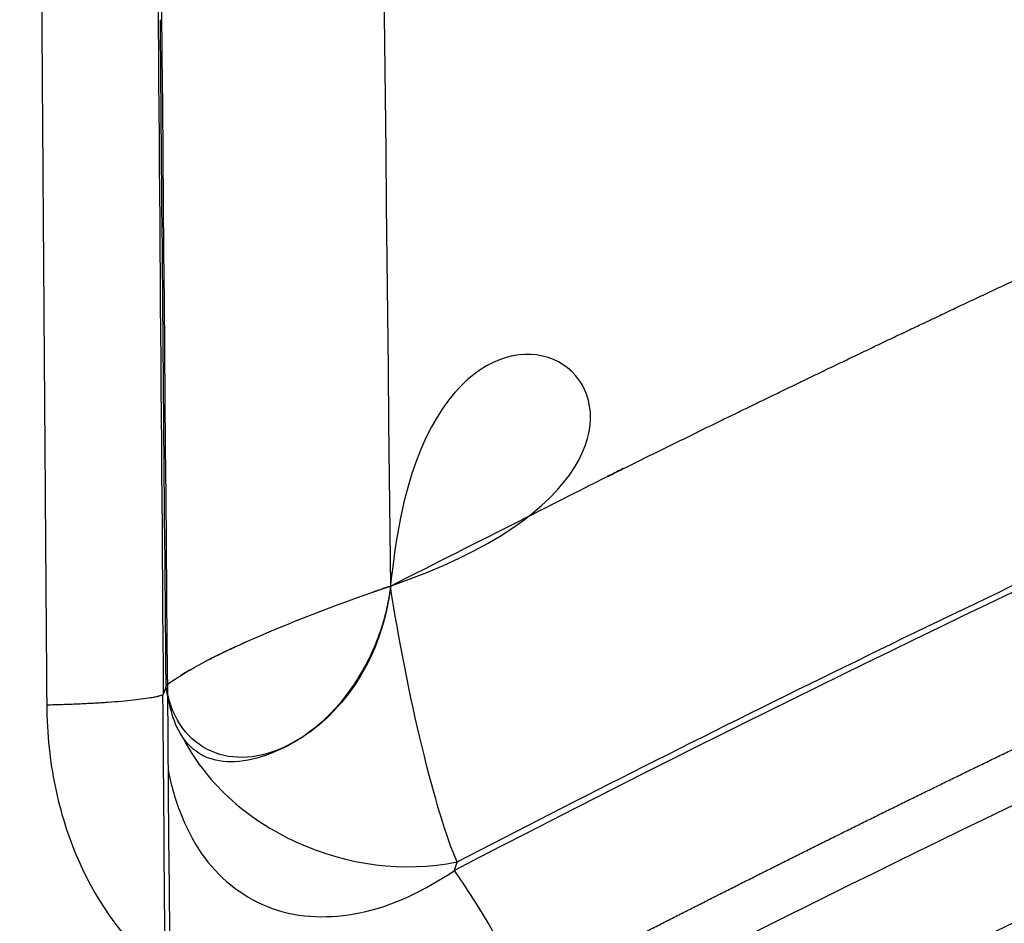
# Model space of a CAD drawing. Units: millimetres. Extents: x 248246 to 265270, y -4598 to 6741.
# Drawn here: x 257962 to 257971, y 1156 to 1164 of the extents above; entities that cross this region are included whole.
import ezdxf

# ---------------------------------------------------------------- set-up
doc = ezdxf.new("R2010")
doc.units = ezdxf.units.MM
doc.layers.add('DEFAULT', color=7, linetype='Continuous')
doc.layers.add('Make2D$可见线$普通线', color=7, linetype='Continuous', true_color=0x000000)
doc.layers.add('Make2D$可见线$正切线', color=7, linetype='Continuous', true_color=0x000000)

# ---------------------------------------------------------------- blocks, each defined once
blk = doc.blocks.new('A$C52B16099')
at = {"layer": 'Make2D$可见线$普通线', "color": 0}
for points in [[(878.0821946168326, 727.5046675693302), (859.3515443272227, 727.4918308478591), (840.2933790717398, 727.3158906221943), (821.2066244799971, 727.1536856549137)], [(842.8614413279029, 727.3573191989781), (837.4321801681544, 727.3196257279997), (831.9912820032368, 727.2782630034708), (826.5451415959578, 727.2367048956585)], [(821.0724781632052, 727.194528870481), (822.897032280689, 727.2096097624235), (824.7213318895992, 727.2247770597678), (826.5451152220667, 727.2398894421422)], [(826.6355980109838, 727.2110744381425), (828.6655822648354, 727.2285087845594), (830.6948016135029, 727.245997967846), (832.7229996744318, 727.2632830263174)]]:
    blk.add_open_spline(points, degree=3, dxfattribs=at)
for points, knots in [([(827.5390162158765, 725.1563054169746), (827.3931182539418, 725.5840652912375), (827.1750068628498, 726.1642176063833), (826.8654493531831, 726.8371698519259), (826.7127736780421, 727.0910096276348), (826.6384298090888, 727.201726420557), (826.6197968321394, 727.2152362169945), (826.5216486440513, 727.1931962073941), (826.3572345507309, 727.1615192009995), (826.1262824016776, 727.0632504059467), (825.9505524080487, 726.8589199094131), (825.9110404274579, 726.560866562424), (825.9997507885892, 726.2269070511029), (826.3782059717087, 725.537008290943), (827.0241144036008, 725.2095739549186), (827.539016331637, 725.1563055243096), (827.5390163316661, 725.1563055243096), (831.4934819690279, 724.7472020291825), (828.8303236173851, 721.3703067347451), (827.5390162158765, 725.1563054169746)], [0, 0, 0, 0, 1.35581623819627, 1.858007599092688, 2.22111752190032, 2.241081364164333, 2.262311675639349, 2.29824874639701, 2.529795474270684, 2.773879236712888, 3.035576139553663, 3.309015036289402, 3.64325795552325, 4.069498095881205, 5.631990655698539, 5.631990655698539, 5.631990655698539, 5.631990665698539, 5.631990813544765, 5.631990813544765, 5.631990813544765, 5.631990813544765]), ([(827.5390162158765, 725.1563054169746), (827.3762927781245, 725.1734133382633), (827.0593726775296, 725.2531144821041), (826.5081251348201, 725.5372078142173), (826.0840902726522, 725.9697018283841), (825.9418137480279, 726.4977508541997), (826.0181949271391, 726.8506806691075), (826.264802926893, 727.1155717158035), (826.4988965579869, 727.191832575023), (826.6225645283739, 727.2109625229132)], [0, 0, 0, 0, 0.4917055016351537, 0.9681919875254692, 1.860834024144742, 2.240147498502189, 2.568746040929955, 2.910397845035928, 3.287434142885299, 3.287434142885299, 3.287434142885299, 3.287434142885299]), ([(826.165886267805, 727.064843326305), (826.0618314724306, 727.013667068335), (825.8635403444096, 726.88849500371), (825.5011264973036, 726.5564223089968), (825.0218706086052, 725.8174853823948), (824.9133725733591, 725.0366979976752), (825.0135643056019, 724.5461686703857)], [0, 0, 0, 0, 0.3470274205633142, 0.7027046436873209, 1.465012601205779, 2.962554632618234, 2.962554632618234, 2.962554632618234, 2.962554632618234]), ([(825.0135643056019, 724.5461686703857), (825.2323831511494, 724.6422935167138), (825.6087645233674, 724.754533115607), (826.5264996516089, 724.977915782416), (827.0580847866986, 725.0830832637075), (827.5390162412405, 725.1563054346116)], [0, 0, 0, 0, 0.499042716609957, 0.499042716609957, 1, 1, 1, 1])]:
    blk.add_open_spline(points, degree=3, knots=knots, dxfattribs=at)
at = {"layer": 'Make2D$可见线$正切线', "color": 0}
for centre, radius, start, end in [((586.5120496377385, 5.184263525115966), 760.90447056394, 71.60616697449609, 71.61155959778081), ((937.0214884350753, -9184.943895223252), 9910.704939548785, 90.44884482088594, 90.6329530758484), ((820.0185343980011, 731.7070219777306), 8.66761628539592, 295.9425596255255, 304.5636447879101), ((1180.822180901716, 1921.515485407879), 1248.733485118032, 253.4412816348994, 253.4450012658652)]:
    blk.add_arc(centre, radius, start, end, dxfattribs=at)
for points, weights, knots in [([(872.2024762715046, 733.075589465232), (850.9801170491883, 733.0761760216337), (829.533729918579, 733.071033820926), (808.1499764070359, 733.0659425819103), (795.416979896796, 733.0629109941146), (782.7061909477088, 733.059897475563), (769.9968071726362, 733.0557187483573), (760.2159788469035, 733.0525029029741), (750.435982730156, 733.048596967179), (740.6583820141714, 733.0424145933866), (721.2808248672554, 733.0214103896069), (701.9032566947367, 733.0176836517071), (682.5256929021161, 733.0312343819896), (672.1929624920922, 733.0431387214267), (661.8681904004952, 733.0674445095428), (651.5594322583092, 732.9501125713869), (633.3243087390742, 732.7408120499472), (615.099402098549, 732.0955877427623), (596.895131918649, 731.0148085388282), (587.6438125595887, 730.4541102269154), (578.3977310277223, 729.8128078160444), (569.1575895896858, 729.0909500151683), (564.2583698381604, 728.7145426677998), (559.3602784215268, 728.3237266725896), (554.4633577161912, 727.9185054106492), (550.4238004208178, 727.5834438582024), (546.3850714788387, 727.2385410924398), (542.3471948650586, 726.8837991609544), (539.4023435464201, 726.625483493875), (536.4579650649989, 726.3618329123615), (533.5140690850567, 726.092848281427), (533.1493664406312, 726.0594999009045), (532.7872373690493, 726.0262942845452), (532.427632176481, 725.993229587817)], [1, 0.9999999999645892, 0.9999999999291792, 0.9999999998937688, 0.9999999998937688, 0.9999999998937688, 0.9999999998937688, 0.9999999998937688, 0.9999999998937688, 0.9999999998937688, 0.9999997348970832, 0.9999997348970828, 0.9999999998937688, 0.9999999998937688, 0.9999999998937688, 0.9999999998937688, 0.9998094258522382, 0.9998094258522372, 0.9999999998937688, 0.9999746822476024, 0.9999746822476026, 0.9999999998937688, 0.99999711605857, 0.9999971160585704, 0.9999999998937688, 0.9999980211165568, 0.9999980211165562, 0.9999999998937688, 0.999998905745225, 0.9999989057452252, 0.9999999998937688, 0.9999999999291794, 0.99999999996459, 1], [-32.5312254303974, -32.5312254303974, -32.5312254303974, -32.5312254303974, -26.13991517459421, -26.13991517459421, -26.13991517459421, -22.33419738334612, -22.33419738334612, -22.33419738334612, -19.40541082442809, -19.40541082442809, -19.40541082442809, 38.72728706519965, 38.72728706519965, 38.72728706519965, 41.82832977972564, 41.82832977972564, 41.82832977972564, 96.53209025473059, 96.53209025473059, 96.53209025473059, 124.3366233180279, 124.3366233180279, 124.3366233180279, 139.0775765893448, 139.0775765893448, 139.0775765893448, 151.2378525675002, 151.2378525675002, 151.2378525675002, 160.1063248369115, 160.1063248369115, 160.1063248369115, 160.2532595733711, 160.2532595733711, 160.2532595733711, 160.2532595733711]), ([(872.6072309961928, 728.5425683973517), (868.7879158936389, 728.5379509085869), (864.96861023878, 728.5282819497334), (861.1493207128406, 728.5135615373292), (859.2340923661577, 728.5063439873265), (857.3160571561348, 728.498124827318), (855.3955745761377, 728.488957237314), (853.4750919961407, 728.4797896473028), (851.5520476961428, 728.4696987173011), (849.6272418501067, 728.4588663613031), (841.902124079706, 728.4135486101295), (834.177044879525, 728.3620742048624), (826.4520091560589, 728.304443177236)], [1, 0.99999941689837, 0.9999994168983696, 1, 1, 1, 1, 1, 1, 1, 0.9999997882808196, 0.9999997882808196, 1], [0, 0, 0, 0, 11.45795034078907, 11.45795034078907, 11.45795034078907, 11.46379392429808, 11.46379392429808, 11.46379392429808, 11.46963750780708, 11.46963750780708, 11.46963750780708, 34.64538713240389, 34.64538713240389, 34.64538713240389, 34.64538713240389]), ([(829.0970514159162, 694.8978536269497), (828.5858108176217, 696.2580159905774), (828.0567549183834, 697.6113483442168), (827.5099749343826, 698.9576173566311), (826.9598518706393, 700.3121135670212), (826.3920786226881, 701.6593065405687), (825.8067521177618, 702.9989662931548), (824.6360044100561, 705.6780608645058), (823.3967128644813, 708.3261459047135), (822.0896980284633, 710.9414680902482), (821.7628863444588, 711.5955646462171), (821.4318241143678, 712.2476966862669), (821.0966850193959, 712.8975543062566), (820.7615459245608, 713.5474119263599), (820.4223306844979, 714.1951049161362), (820.0792280311616, 714.8407405261169), (819.392669066674, 716.1320598843486), (818.6913850894234, 717.4154420098566), (817.9754678478675, 718.6907189993435), (816.5409731968139, 721.2424828365802), (815.0574193706161, 723.766040172839), (813.5253607857776, 726.2604479338479)], [1, 0.999942529049947, 0.9999425290499472, 1, 0.9999430953302562, 0.9999430953302564, 1, 0.9997792966116426, 0.9997792966116426, 1, 0.9999999999995977, 0.9999999999993942, 0.9999999999994936, 0.9999999999995925, 0.9999999999999512, 1.000000000000503, 0.999956390399424, 0.999956390399424, 1.000000000000503, 0.999875430540074, 0.9998754305400736, 1.000000000000503], [0, 0, 0, 0, 4.359080789412246, 4.359080789412246, 4.359080789412246, 8.744803502618621, 8.744803502618621, 8.744803502618621, 17.51502591348324, 17.51502591348324, 17.51502591348324, 17.57757187172027, 17.57757187172027, 17.57757187172027, 17.6401178299573, 17.6401178299573, 17.6401178299573, 22.02748384933545, 22.02748384933545, 22.02748384933545, 30.80893332295931, 30.80893332295931, 30.80893332295931, 30.80893332295931]), ([(827.5390162412405, 725.1563054346116), (827.8715395093641, 724.5076981495149), (828.1997572609994, 723.8567954759069), (828.5239090296577, 723.2037095900778), (829.0040208564556, 722.2360725962935), (829.4754358222453, 721.2641689760057), (829.9381160144599, 720.2880768918671), (830.862901309989, 718.335064929579), (831.757275787335, 716.367940667471), (832.6210241645181, 714.3871776053602), (833.0535980428772, 713.3963586674267), (833.4795575182375, 712.4026782092164), (833.898883662845, 711.406180385482), (834.3184565016309, 710.409048176492), (834.7321061522985, 709.4094442670053), (835.1398180546726, 708.407403842129), (835.3437759212429, 707.9063141353872), (835.5463625109733, 707.4046076153318), (835.7476740640473, 706.9023178620228), (835.8483298405786, 706.6511729855483), (835.9486810806084, 706.3998877453523), (836.0486818004333, 706.1484441103494), (836.1486825203137, 705.8970004750868), (836.2483370002446, 705.6454000653648), (836.3476860334231, 705.3936581219714), (836.5463840997982, 704.8901742355679), (836.7438601795511, 704.386124095312), (836.9404441995612, 703.8816309219874), (837.0387362092019, 703.6293843352482), (837.1368052591665, 703.3770270153473), (837.2346929388768, 703.1245745018264), (837.2836367788768, 702.998348245224), (837.3325352688262, 702.872098185429), (837.3813936368206, 702.7458262891014), (837.39360822874, 702.7142583153181), (837.4058203087748, 702.6826889751683), (837.4180299686573, 702.6511182953268), (837.4241347987045, 702.6353329552658), (837.4302387488156, 702.6195471851424), (837.436336048846, 702.6037587551946), (837.442433348629, 702.5879703251244), (837.4485255587738, 702.572179845145), (837.4546129246132, 702.5563874031118), (837.4789623886572, 702.4932176350653), (837.5032343187013, 702.4300165153509), (837.5274448608434, 702.3667902143752), (837.7211291982894, 701.8609798055163), (837.9107748780807, 701.3535156854814), (838.1054880245224, 700.8478884848009), (838.1298271679043, 700.784685084885), (838.1542469178617, 700.7215109448152), (838.178766144596, 700.6583732846593), (838.1910257577692, 700.6268044548465), (838.2033121279069, 700.5952454848957), (838.2156163228537, 700.5636929196785), (838.2279205178179, 700.5321403545909), (838.2402418776705, 700.500593964714), (838.2525698057252, 700.4690496705966), (838.3018815177688, 700.342872494628), (838.3512905278621, 700.2167259245325), (838.400188774398, 700.090376577893), (838.4986749680938, 699.8378773293734), (838.5930537452841, 699.5838142519933), (838.683300286888, 699.3282541560147), (838.728104196553, 699.2003060465563), (838.7714359562392, 699.0716475367458), (838.8127129060208, 698.9425718022226), (838.8539898559538, 698.8134960677271), (838.8931815655596, 698.6840509685608), (838.9299625653548, 698.5541798420672), (839.0035687065078, 698.2951777505987), (839.0672277022472, 698.0335530581033), (839.1208466337484, 697.7696876424175), (839.1743400913874, 697.5062795111226), (839.2164275569994, 697.2408100422253), (839.2470307659219, 696.9737728963933), (839.2622522523561, 696.8400953770347), (839.274466802166, 696.7058873680362), (839.2835239022038, 696.5711223638696), (839.2925810020461, 696.4363573596797), (839.2985124318488, 696.3010408903501), (839.3010502719153, 696.1651259910782), (839.303588111668, 696.0292110920491), (839.3026652416761, 695.8935558825506), (839.2979728868122, 695.7585497436376), (839.2932805316304, 695.6235436044722), (839.2848218917934, 695.4890745457487), (839.2722935350735, 695.3551864167239), (839.2476759912424, 695.0872609123107), (839.2054217449659, 694.8215455046447), (839.1457152091039, 694.5591998763316), (839.1155266200644, 694.4272680995964), (839.0805286775903, 694.2965298548829), (839.0407682966179, 694.1671603964655), (839.0207738334539, 694.1021784671175), (838.999445723684, 694.0372570576087), (838.9769666240159, 693.9730558132796), (838.954487524084, 693.9088545689788), (838.9308343443736, 693.8452812493488), (838.9060018795522, 693.7823386699383), (838.8811694148208, 693.7193960906116), (838.8551576949758, 693.6570842514593), (838.8279597818728, 693.5954068918231), (838.8143608254431, 693.564568212109), (838.8004652953969, 693.5338881624994), (838.7862721402162, 693.5033673184844), (838.7844979957081, 693.4995522127501), (838.7827192056975, 693.4957396027771), (838.7809357523765, 693.4919294694846), (838.7800440258143, 693.4900244029704), (838.779151145638, 693.4881199628121), (838.7782570957788, 693.4862161427736), (838.7773630456663, 693.4843123231053), (838.7764677655846, 693.4824091528681), (838.7755718037697, 693.480506354841), (838.771987955748, 693.4728951631382), (838.7683913057576, 693.4652908030403), (838.7647818756791, 693.4576932664327), (838.7575630158499, 693.4424981931516), (838.7502930359151, 693.427330403334), (838.7429720125583, 693.4121898678532), (838.6844038261856, 693.2910655843662), (838.6225724266865, 693.1716833349747), (838.5575007437765, 693.0540308556483), (838.4269338482736, 692.8179391020713), (838.2836286641723, 692.5893550813257), (838.1280156363086, 692.3689653901856), (838.0498767604331, 692.258288941066), (837.9682393408016, 692.1491738218683), (837.8841014563309, 692.0429829622967), (837.7999635718697, 691.9367921031626), (837.7131695723838, 691.8332789939063), (837.6237400231171, 691.7324232376704), (837.4451072832126, 691.5308630579821), (837.2554683202727, 691.3396217824411), (837.0554182168235, 691.1592995215215), (836.9553721073935, 691.0691500188987), (836.8526379281066, 690.9817117793464), (836.7471413688727, 690.8970603646812), (836.6416448096084, 690.8124089502307), (836.5332845303965, 690.7304721108303), (836.4222635111764, 690.6515831081815), (836.2018951109881, 690.494872064161), (835.9725829692675, 690.3515663604921), (835.7351415058438, 690.2221749594428), (835.4991984900021, 690.0935755076534), (835.2558470968884, 689.9796148776477), (835.005994512514, 689.8807179010691), (834.9903600114653, 689.8745336170564), (834.9746973816182, 689.8684082172149), (834.9590065466414, 689.8623418922666), (834.9433157116487, 689.8562755673702), (834.9275958718863, 689.8502699875098), (834.9118496753777, 689.844319584292), (834.8803572823235, 689.8324187775593), (834.8487627425034, 689.8207317977431), (834.8170658559866, 689.8092590709384), (834.753672083094, 689.7863136177002), (834.6898690034795, 689.7642250080753), (834.6256540840354, 689.742998658141), (834.4972242446129, 689.7005459586399), (834.3670885456704, 689.661523318744), (834.2353925931689, 689.626056222507), (833.9735935673416, 689.5555369198228), (833.7082613270809, 689.4997650247496), (833.4402259218914, 689.4589150101638), (833.1734702296562, 689.4182066210706), (832.9048536738023, 689.392498292023), (832.6352190573975, 689.3818706840952), (832.500229578407, 689.3765590708149), (832.3648259796851, 689.3750436107607), (832.2289974604573, 689.3774254177188), (832.1610832010956, 689.3786163208897), (832.093062631387, 689.3807823010225), (832.0249338769622, 689.3839408359213), (831.9568051224232, 689.3870993710225), (831.8885849629369, 689.3912539307603), (831.8207073014019, 689.3963782866849), (831.5508964377987, 689.4166638018141), (831.2827336129399, 689.4526930061838), (831.0171366894742, 689.5043425799122), (830.7527437076678, 689.5557256690372), (830.4918981609553, 689.6228335769047), (830.2355344053176, 689.7054259218057), (830.1071280463316, 689.7468254078995), (829.9796652171244, 689.7922232478886), (829.853177758157, 689.8417538941517), (829.7899340287877, 689.8665192171029), (829.7269343192543, 689.8923184769701), (829.6641836997005, 689.919173170103), (829.6328083900457, 689.932600516684), (829.601466630234, 689.946304856659), (829.5702853807197, 689.960232061454), (829.5391041308285, 689.9741592662417), (829.5080763510741, 689.988315686136), (829.4772023001751, 690.0027017384673), (829.2318248900701, 690.1171184442669), (828.9940792340253, 690.2466493636434), (828.7648951619813, 690.3907878982172), (828.5365686701443, 690.5343746633589), (828.3172643318721, 690.6913961685459), (828.1077716152554, 690.861287156205), (828.0027290830694, 690.9463907489408), (827.8999077134663, 691.034811038267), (827.7993038477434, 691.1265423109348), (827.7490019147735, 691.1724079474443), (827.69918891505, 691.2191678869399), (827.6502017603502, 691.266492721661), (827.601214605837, 691.3138175562622), (827.5530061261707, 691.361746505992), (827.5055590125667, 691.4102661215002), (827.3165589523755, 691.6036722832869), (827.1384841609338, 691.8071823191544), (826.9718739004857, 692.0201799415336), (826.8053321139255, 692.233010988537), (826.6502832964397, 692.4543548057468), (826.5071617172725, 692.6835914405383), (826.435347284496, 692.7985321867236), (826.3662124449279, 692.9158923359064), (826.3002376554382, 693.0348559651234), (826.2342628659753, 693.1538195945054), (826.1715578264011, 693.2741545035387), (826.1120591818653, 693.3958339378369), (826.0525605372909, 693.5175133721109), (825.9962683777376, 693.6405373715716), (825.9431615425833, 693.7648969085617), (825.9365231882148, 693.7804418504711), (825.929934658252, 693.796007690602), (825.9233959648482, 693.8115944102115)], [1, 0.9999999979052088, 0.999999995810002, 0.9999999937147209, 0.9999731861538061, 0.999973186153806, 0.9999999937147209, 0.9999197582283336, 0.9999197582283336, 0.9999999937147209, 0.9999851817301152, 0.9999851817301156, 0.9999999937147209, 0.9999882608353888, 0.9999882608353896, 0.9999999937147209, 0.9999999937182016, 0.9999999937218516, 0.999999993725625, 0.9999999937275116, 0.9999999937295068, 0.9999999937315068, 0.9999999937335071, 0.9999999937353106, 0.9999999937369972, 0.9999999937403704, 0.9999999937432771, 0.999999993746326, 0.9999999937478506, 0.9999999937494102, 0.9999999937510802, 0.9999999937519152, 0.9999999937527778, 0.9999999937536772, 0.999999993753902, 0.9999999937541296, 0.9999999937543592, 0.999999993754474, 0.9999999937547936, 0.9999999937550756, 0.9999999937553578, 0.9999999937556228, 0.9999999937558709, 0.9999999937568642, 0.9999999937575936, 0.999999993758108, 0.9999999937622256, 0.999999993751942, 0.9999999937541232, 0.9999999937543956, 0.9999999937548832, 0.9999999937556632, 0.9999999937560532, 0.9999999937565386, 0.9999999937571872, 0.9999999937578358, 0.9999999937586178, 0.9999999937594958, 0.9999999937630072, 0.999999993768008, 0.9999999937724264, 0.999912337707554, 0.9999123377075536, 0.9999999937724264, 0.9999999937696444, 0.9999999937642224, 0.9999999937563392, 0.9999999937484556, 0.999999993738136, 0.9999999937262772, 0.9995134474761098, 0.99951344747611, 0.9999999937262772, 0.9993801352375395, 0.9993801352375395, 0.9999999937262772, 0.99999999372078, 0.9999999937170972, 0.9999999937147755, 0.9999999937124538, 0.9999999937112144, 0.9999999937112956, 0.9999999937113772, 0.9999999937127788, 0.9999999937152064, 0.999999993717634, 0.9999999937210868, 0.9999999937252962, 0.9985452008161256, 0.9985452008161236, 0.9999999937252962, 0.999553160467834, 0.9995531604678332, 0.9999999937252962, 0.9999999937287168, 0.9999999937321912, 0.9999999937356732, 0.9999999937391552, 0.9999999937426496, 0.9999999937461488, 0.999999993749648, 0.9999999937531526, 0.999999993756662, 0.9999999937584167, 0.9999999937601728, 0.9999999937619304, 0.9999999937621502, 0.99999999376237, 0.9999999937625896, 0.9999999937626995, 0.9999999937628096, 0.9999999937629196, 0.9999999937630296, 0.999999993763118, 0.999999993763198, 0.9999999937635179, 0.9999999937638384, 0.9999999937641596, 0.9999999937648024, 0.9999999937654476, 0.9999999937660956, 0.9999999937712808, 0.9999999937766464, 0.9999999937821822, 0.9989987620696004, 0.9989987620696004, 0.9999999937821822, 0.999999993788228, 0.9999999937943592, 0.9999999938004168, 0.9999999938064746, 0.9999999938124716, 0.999999993818308, 0.998954001852102, 0.998954001852102, 0.999999993818308, 0.9999999938230332, 0.9999999938273559, 0.9999999938311344, 0.9999999938349129, 0.9999999938381487, 0.9999999938406772, 0.9988161335116824, 0.9988161335116824, 0.9999999938406772, 0.9987573653124312, 0.9987573653124308, 0.9999999938406772, 0.9999999938400213, 0.999999993839346, 0.9999999938386516, 0.9999999938379572, 0.9999999938372702, 0.9999999938364575, 0.9999999938348326, 0.9999999938332246, 0.9999999938316342, 0.9999999938284532, 0.9999999938253428, 0.9999999938223056, 0.9999999938162308, 0.9999999938104464, 0.9999999938049858, 0.998957213680114, 0.9989572136801136, 0.9999999938049858, 0.9989541370406168, 0.9989541370406158, 0.9999999938049858, 0.9999999938027032, 0.9999999938008499, 0.9999999937994472, 0.9999999937987456, 0.9999999937981566, 0.9999999937976832, 0.9999999937972096, 0.999999993796852, 0.9999999937966126, 0.9988590666774438, 0.9988590666774424, 0.9999999937966126, 0.9988059842377492, 0.9988059842377484, 0.9999999937966126, 0.9999999937997972, 0.9999999938034246, 0.9999999938074872, 0.9999999938095188, 0.9999999938116592, 0.9999999938139076, 0.9999999938150316, 0.9999999938161838, 0.9999999938173594, 0.9999999938185351, 0.9999999938196888, 0.9999999938208134, 0.998696318463191, 0.9986963184631908, 0.9999999938208134, 0.9988000352016788, 0.9988000352016768, 0.9999999938208134, 0.9999999938226012, 0.9999999938240988, 0.9999999938253004, 0.9999999938259009, 0.9999999938264273, 0.9999999938268754, 0.9999999938273232, 0.9999999938276928, 0.9999999938279824, 0.9989905633282959, 0.9989905633282948, 0.9999999938279824, 0.9990663749019876, 0.9990663749019876, 0.9999999938279824, 0.9999999938253904, 0.9999999938222766, 0.999999993818582, 0.9999999938148876, 0.9999999938106212, 0.9999999938057116, 0.9999999938008016, 0.999999993795248, 0.9999999937889724, 0.999999993788188, 0.999999993787392, 0.9999999937865852], [3.23159737002236, 3.23159737002236, 3.23159737002236, 3.23159737002236, 3.274931675736837, 3.274931675736837, 3.274931675736837, 6.515483625056198, 6.515483625056198, 6.515483625056198, 12.99791990653597, 12.99791990653597, 12.99791990653597, 16.24128623434137, 16.24128623434137, 16.24128623434137, 19.48669876596928, 19.48669876596928, 19.48669876596928, 19.51879057459972, 19.51879057459972, 19.51879057459972, 19.53483647891494, 19.53483647891494, 19.53483647891494, 19.55088238323016, 19.55088238323016, 19.55088238323016, 19.5829741918606, 19.5829741918606, 19.5829741918606, 19.59902009617582, 19.59902009617582, 19.59902009617582, 19.60704304833343, 19.60704304833343, 19.60704304833343, 19.60904878637283, 19.60904878637283, 19.60904878637283, 19.61005165539253, 19.61005165539253, 19.61005165539253, 19.61105452441223, 19.61105452441223, 19.61105452441223, 19.61506600049104, 19.61506600049104, 19.61506600049104, 19.64715780912148, 19.64715780912148, 19.64715780912148, 19.65116928520028, 19.65116928520028, 19.65116928520028, 19.65317502323969, 19.65317502323969, 19.65317502323969, 19.65518076127909, 19.65518076127909, 19.65518076127909, 19.6632037134367, 19.6632037134367, 19.6632037134367, 20.47624778233323, 20.47624778233323, 20.47624778233323, 20.48427073449084, 20.48427073449084, 20.48427073449084, 20.49229368664844, 20.49229368664844, 20.49229368664844, 21.29987156691469, 21.29987156691469, 21.29987156691469, 22.10597668901143, 22.10597668901143, 22.10597668901143, 22.11399964116904, 22.11399964116904, 22.11399964116904, 22.12202259332665, 22.12202259332665, 22.12202259332665, 22.13004554548426, 22.13004554548426, 22.13004554548426, 22.13806849764187, 22.13806849764187, 22.13806849764187, 22.94464327566815, 22.94464327566815, 22.94464327566815, 23.35057730177223, 23.35057730177223, 23.35057730177223, 23.35458877785104, 23.35458877785104, 23.35458877785104, 23.35860025392984, 23.35860025392984, 23.35860025392984, 23.36261173000865, 23.36261173000865, 23.36261173000865, 23.36461746804805, 23.36461746804805, 23.36461746804805, 23.36486818530298, 23.36486818530298, 23.36486818530298, 23.36499354393044, 23.36499354393044, 23.36499354393044, 23.3651189025579, 23.3651189025579, 23.3651189025579, 23.36562033706775, 23.36562033706775, 23.36562033706775, 23.36662320608745, 23.36662320608745, 23.36662320608745, 23.37464615824506, 23.37464615824506, 23.37464615824506, 24.18361295881184, 24.18361295881184, 24.18361295881184, 24.19163591096945, 24.19163591096945, 24.19163591096945, 24.19965886312706, 24.19965886312706, 24.19965886312706, 25.00721226590171, 25.00721226590171, 25.00721226590171, 25.01523521805932, 25.01523521805932, 25.01523521805932, 25.02325817021693, 25.02325817021693, 25.02325817021693, 25.83400229038423, 25.83400229038423, 25.83400229038423, 26.63964156712907, 26.63964156712907, 26.63964156712907, 26.64064443614877, 26.64064443614877, 26.64064443614877, 26.64164730516847, 26.64164730516847, 26.64164730516847, 26.64365304320788, 26.64365304320788, 26.64365304320788, 26.64766451928668, 26.64766451928668, 26.64766451928668, 26.65568747144429, 26.65568747144429, 26.65568747144429, 27.46865444579396, 27.46865444579396, 27.46865444579396, 28.27776287448601, 28.27776287448601, 28.27776287448601, 28.28578582664362, 28.28578582664362, 28.28578582664362, 28.28979730272243, 28.28979730272243, 28.28979730272243, 28.29380877880123, 28.29380877880123, 28.29380877880123, 29.10506260480443, 29.10506260480443, 29.10506260480443, 29.91259906404652, 29.91259906404652, 29.91259906404652, 29.92062201620413, 29.92062201620413, 29.92062201620413, 29.92463349228292, 29.92463349228292, 29.92463349228292, 29.92663923032232, 29.92663923032232, 29.92663923032232, 29.92864496836173, 29.92864496836173, 29.92864496836173, 30.74034139342267, 30.74034139342267, 30.74034139342267, 31.54902272599875, 31.54902272599875, 31.54902272599875, 31.55704567815636, 31.55704567815636, 31.55704567815636, 31.56105715423517, 31.56105715423517, 31.56105715423517, 31.56506863031396, 31.56506863031396, 31.56506863031396, 32.37591895231521, 32.37591895231521, 32.37591895231521, 33.18628013002189, 33.18628013002189, 33.18628013002189, 33.1943030821795, 33.1943030821795, 33.1943030821795, 33.20232603433711, 33.20232603433711, 33.20232603433711, 33.21034898649472, 33.21034898649472, 33.21034898649472, 33.21135185551443, 33.21135185551443, 33.21135185551443, 33.21135185551443]), ([(810.6360535448803, 724.7459425346824), (812.1457609635545, 722.2816158174646), (813.6071532461815, 719.7883337923472), (815.0196752465308, 717.2670435954569), (815.7252303922082, 716.0057456715804), (816.416098262609, 714.7363434096201), (817.0921857803514, 713.4590078290857), (817.4301638737561, 712.8201550858139), (817.7642953338254, 712.1791395958571), (818.0943869688963, 711.5358502159143), (818.4244786039817, 710.8925608359641), (818.7505091540843, 710.2469201560234), (819.0723977721682, 709.5990886380823), (820.360539911007, 707.0071252939088), (821.5806408935437, 704.382446695934), (822.7318705951948, 701.7268386067808), (823.3080767168285, 700.3974333172059), (823.8666926417986, 699.0605413366734), (824.4076211224346, 697.7163954004427), (824.6781545858576, 697.0441266771741), (824.9442659858469, 696.3700078274123), (825.2059450459492, 695.694027480662), (825.3367845759349, 695.3560373073524), (825.4665159661126, 695.017581737331), (825.5951374661563, 694.6786591573546), (825.6594482161781, 694.5091978673809), (825.7234814761068, 694.3396198274581), (825.7872370028963, 694.1699248074074), (825.8191147662183, 694.0850772974154), (825.8509230962263, 694.0002005474162), (825.8826619442443, 693.9152945314345), (825.8901707380755, 693.895207420188), (825.8976761987301, 693.8751188797555), (825.9051831140837, 693.8550307405858)], [1, 0.9998733750156468, 0.9998733750156464, 1, 0.9999550918458888, 0.9999550918458884, 1, 1.000000000000906, 1.000000000001484, 1.000000000001623, 1.000000000001762, 1.000000000001386, 1.000000000000695, 0.9997732088134078, 0.9997732088134078, 1.000000000000695, 0.9999419711335708, 0.9999419711335692, 1.000000000000695, 0.9999999999995768, 0.9999999999986816, 0.9999999999980936, 0.9999999999977994, 0.9999999999975824, 0.999999999997452, 0.9999999999973868, 0.9999999999973433, 0.999999999997323, 0.999999999997313, 0.9999999999973088, 0.9999999999973102, 0.999999999744287, 0.9999999994912628, 0.9999999992382386], [0, 0, 0, 0, 8.669462813053102, 8.669462813053102, 8.669462813053102, 13.00504587143272, 13.00504587143272, 13.00504587143272, 13.06792087142058, 13.06792087142058, 13.06792087142058, 13.13079587140844, 13.13079587140844, 13.13079587140844, 21.81302813613557, 21.81302813613557, 21.81302813613557, 26.15962345478894, 26.15962345478894, 26.15962345478894, 26.2224984547768, 26.2224984547768, 26.2224984547768, 26.25393595477073, 26.25393595477073, 26.25393595477073, 26.2696547047677, 26.2696547047677, 26.2696547047677, 26.27751407976618, 26.27751407976618, 26.27751407976618, 26.27937345495887, 26.27937345495887, 26.27937345495887, 26.27937345495887]), ([(823.8103553184956, 723.9128147584197), (824.576015208751, 722.4397120683352), (825.3197302310123, 720.9554093471902), (826.041336595521, 719.4602334851879), (826.4022070562787, 718.7129831799211), (826.7580837135101, 717.9633417234691), (827.1089507239267, 717.2113424884956), (827.4598110689162, 716.4593572383128), (827.8060206880741, 715.7052195202596), (828.147566377058, 714.9489580964655), (829.5097031364007, 711.9240341383288), (830.81074153292, 708.8723328761298), (832.0501555005649, 705.7950882450605), (832.2055222394447, 705.4106557583946), (832.3601262694901, 705.0258993983953), (832.5139337644978, 704.6408041683826), (832.6677412595054, 704.2557089383845), (832.8207095795406, 703.870257668379), (832.9729873262149, 703.4845088817165), (833.2775428195637, 702.7130113083767), (833.5793361795986, 701.940323738374), (833.8795592681163, 701.166916252303), (833.8889412396275, 701.142747268379), (833.8983216796078, 701.1185775783742), (833.9077006196349, 701.0944072033817), (833.9170795596474, 701.0702368283746), (833.9264504596249, 701.046063128364), (833.9358075629461, 701.0218837750363), (833.9545217696323, 700.9735250683661), (833.9731891896554, 700.9251471483658), (833.9918176596439, 700.8767531817066), (834.0290745996354, 700.7799652483591), (834.0661757496455, 700.6831130983628), (834.1031837729861, 700.5862219916962), (834.1771998196673, 700.392439778363), (834.2508434596566, 700.1985042783563), (834.3246110546643, 700.0046104533612), (834.398378649701, 699.8107166283662), (834.472273929674, 699.6168570883674), (834.5467868030137, 699.4231833617159), (834.5840432396981, 699.3263464983829), (834.6214536697116, 699.2295559683917), (834.6590764763569, 699.1328298283988), (834.677887879694, 699.0844667584097), (834.6967584996928, 699.0361216784149), (834.7156659446955, 698.9877876634055), (834.7345733896836, 698.9394536484106), (834.753514229702, 698.8911296384176), (834.772452987705, 698.8428046404078), (834.8482080197173, 698.6495046484124), (834.9239606297378, 698.4561985083928), (834.9972295097432, 698.2621178083573), (835.0704983897631, 698.0680371083363), (835.141319119768, 697.8731928782872), (835.2065544064862, 697.6766131848781), (835.2391720498599, 697.5783233381735), (835.2703767398234, 697.4795944881262), (835.2996674698988, 697.3802713630648), (835.3289581999015, 697.280948238018), (835.3563538898925, 697.1810366979771), (835.3815562766285, 697.0804442179142), (835.4326070450516, 696.8784099536351), (835.4734048090527, 696.6740583753199), (835.5038457567462, 696.4679094641542), (835.5189601102356, 696.3641851075154), (835.5312245500113, 696.2594116075197), (835.5402263434553, 696.15397616056), (835.5447272400611, 696.1012584372597), (835.5483972601082, 696.0485761075265), (835.5512159100631, 695.9959300122719), (835.5540345601657, 695.9432839170549), (835.5560166002288, 695.8906734271077), (835.5570751768137, 695.8381022769536), (835.5591923301581, 695.7329599768491), (835.5576187701554, 695.6279749067253), (835.5511329901528, 695.5231997315932), (835.544940309217, 695.4180453673448), (835.5329025618812, 695.3133989041016), (835.5150570934529, 695.2095849894613), (835.5059411699926, 695.1574486960831), (835.4950430101053, 695.105267586121), (835.4822908999645, 695.0541168958807), (835.4695387900174, 695.0029662057132), (835.4549056300057, 694.9526409456521), (835.4381265298593, 694.9032574855314), (835.4213474298608, 694.8538740255244), (835.4024218898849, 694.8054325753051), (835.3810381297844, 694.7580700595354), (835.3783651597951, 694.7521497450871), (835.3756537297486, 694.746246315066), (835.3729031964358, 694.740360048374), (835.3725593797462, 694.7396242650502), (835.37221484978, 694.7388887950437), (835.3718699197525, 694.7381535000386), (835.3715249897832, 694.7374182050335), (835.3711797197648, 694.7366830550382), (835.3708342597856, 694.7359479916995), (835.3701433397546, 694.7344778650368), (835.3694514497656, 694.7330081650362), (835.3687585964253, 694.7315388850329), (835.3673728897738, 694.7286003250265), (835.3659833097372, 694.725663465033), (835.3645898637515, 694.7227282970343), (835.3590160797357, 694.7109876250033), (835.353380419725, 694.6992740549977), (835.3476829497413, 694.6875875583137), (835.3362880096865, 694.6642145649603), (835.324645849676, 694.6409498449284), (835.3127566436779, 694.6177933309009), (835.265199819627, 694.5251672748054), (835.2137008495811, 694.4342677647), (835.1581853295247, 694.3451270295991), (835.1026698094829, 694.2559862944981), (835.0436781994104, 694.1694980244138), (834.9815595126747, 694.0860141976518), (834.8576622215223, 693.9192007439342), (834.7201453087546, 693.7634240902312), (834.5699875221653, 693.619792943784), (834.494809288768, 693.5479646336971), (834.416260598653, 693.4791445536175), (834.3340766252404, 693.413569466873), (834.2929846385123, 693.3807819234935), (834.2510271384563, 693.3488547734669), (834.2086137884071, 693.3181203284257), (834.1662004383434, 693.2873858833846), (834.1232196682868, 693.2577532833457), (834.079667190239, 693.2292309653058), (833.9060478523338, 693.1150222151846), (833.7218308174961, 693.0188380315158), (833.5288809615922, 692.9416521123276), (833.5167990374648, 692.9368404628985), (833.504677477471, 692.9321058229034), (833.4925158774458, 692.9274489828895), (833.4894754774177, 692.9262847728896), (833.4864325074195, 692.9251255628842), (833.4833871724295, 692.9239709378962), (833.4803418374249, 692.9228163128937), (833.477294447428, 692.9216656728895), (833.4742450173981, 692.920519006213), (833.4681461573964, 692.9182256728745), (833.4620390874079, 692.9159482628893), (833.4559238253896, 692.9136867788839), (833.4314627773747, 692.9046408428621), (833.4068705473364, 692.8958496728519), (833.3821466939444, 692.8873141395088), (833.332698987233, 692.8702430728226), (833.2827250871669, 692.8541939428032), (833.2322178471259, 692.8391807127846), (833.1817106070412, 692.8241674827659), (833.1306846869884, 692.810202212735), (833.0796330469202, 692.7974101577347), (833.0285814068811, 692.7846181027053), (832.9773779268035, 692.772960062699), (832.9260245887599, 692.7624214566895), (832.7205822854339, 692.720134974159), (832.5122427949427, 692.6958585778302), (832.3025819080103, 692.689775884588), (832.2500206059376, 692.688264562581), (832.197303765879, 692.6879161425823), (832.1444263208286, 692.688768842585), (832.0915488757637, 692.6896215425877), (832.0385251556909, 692.6916835125812), (831.9858970489622, 692.6949446825965), (831.8806408354758, 692.7014670225981), (831.7764077353386, 692.7127776926136), (831.6732119152039, 692.728942255977), (831.4661895278077, 692.7609725673392), (831.2634105619254, 692.8135548909399), (831.0669099683619, 692.8861615468559), (831.0175026242687, 692.9044928528965), (830.9683890641791, 692.9241984829132), (830.9195844161477, 692.9453491389504), (830.9073832541217, 692.9506368029615), (830.8952007441003, 692.9560153829734), (830.8830807390514, 692.9614658479768), (830.8709607340606, 692.9669163129802), (830.8588942740498, 692.972445992993), (830.8468813440013, 692.9780548696799), (830.8228554839479, 692.9892726230246), (830.7990427939549, 693.0008057630403), (830.7754377178971, 693.0126460730608), (830.6814779683191, 693.0598417900655), (830.5901871622191, 693.1120132278629), (830.5018285484875, 693.1690099432963), (830.4136932900728, 693.2258570454337), (830.3284985845821, 693.2870230403933), (830.2464558781394, 693.3523561185502), (830.1642240429974, 693.4177511336384), (830.084698712908, 693.4874449237395), (830.0081363561512, 693.5609080838258), (829.85657040043, 693.7068066679217), (829.7176856180536, 693.8648245559452), (829.592447547333, 694.0338631943523), (829.4672194246582, 694.2024841857842), (829.3550022326076, 694.3800297386988), (829.2564291885974, 694.5654980015606), (829.2067433419033, 694.6587564349975), (829.1604957818381, 694.7537947750752), (829.1178326440313, 694.8501526240652), (829.11249975178, 694.8621973551853), (829.1072219017551, 694.8742648751941), (829.1019990617679, 694.8863551685499), (829.1003443251138, 694.8901856997472), (829.0986951093109, 694.8940185209431), (829.0970514159162, 694.8978536269497)], [1, 0.999926589354174, 0.9999265893541744, 1, 0.9999851606101148, 0.9999851606101148, 1, 0.9999872867899624, 0.9999872867899628, 1, 0.9998652188761744, 0.9998652188761749, 1, 1.000000000000479, 1.000000000000964, 1.000000000001491, 1.000000000002019, 1.000000000002465, 1.000000000002879, 1.000000000003708, 1.00000000000441, 1.00000000000535, 1.00000000000538, 1.000000000005409, 1.000000000005439, 1.000000000005469, 1.000000000005575, 1.00000000000564, 1.00000000000577, 1.000000000005872, 1.000000000005951, 1.000000000006109, 1.000000000006174, 1.00000000000618, 1.000000000006191, 1.000000000005968, 1.000000000005755, 1.000000000005542, 1.000000000005335, 1.000000000005383, 1.000000000005408, 1.000000000005496, 1.000000000005683, 1.000000000005776, 1.000000000005897, 1.000000000006074, 1.000000000006251, 1.000000000006475, 1.000000000006728, 1.000000000007741, 1.000000000009246, 1.000000000009904, 1.000000000010563, 1.000000000010309, 1.000000000008012, 1.000000000006864, 1.000000000005205, 1.000000000003075, 1.000000000000945, 0.9999999999983871, 0.9999999999957376, 0.9991518209388516, 0.9991518209388508, 0.9999999999957376, 0.9999999999939158, 0.9999999999925492, 0.9999999999916378, 0.999999999991182, 0.9999999999908368, 0.9999999999905692, 0.9999999999903018, 0.9999999999901008, 0.9999999999900075, 0.9999999999898213, 0.9999999999900309, 0.9999999999906624, 0.9989658911310167, 0.9989658911310167, 0.9999999999906624, 0.9999999999914128, 0.999999999992278, 0.9999999999932391, 0.9999999999942, 0.999999999995258, 0.9999999999964057, 0.9999999999975534, 0.99999999999879, 1.000000000000116, 1.000000000000282, 1.000000000000449, 1.000000000000618, 1.000000000000639, 1.000000000000664, 1.000000000000678, 1.000000000000692, 1.000000000000696, 1.000000000000705, 1.000000000000722, 1.000000000000741, 1.000000000000758, 1.000000000000794, 1.00000000000083, 1.000000000000866, 1.00000000000101, 1.000000000001155, 1.000000000001301, 1.000000000001594, 1.000000000001892, 1.000000000002196, 1.00000000000341, 1.000000000004711, 1.000000000006089, 1.000000000007466, 1.000000000008906, 1.000000000010368, 0.9976275706858952, 0.9976275706858948, 1.000000000010368, 1.000000000011715, 1.000000000012969, 1.000000000014036, 1.00000000001457, 1.000000000015055, 1.000000000015473, 1.000000000015892, 1.000000000016245, 1.000000000016519, 0.9966255816300984, 0.9966255816300982, 1.000000000016519, 1.000000000016366, 1.000000000016203, 1.000000000016032, 1.000000000015989, 1.000000000015946, 1.000000000015901, 1.000000000015855, 1.000000000015809, 1.000000000015763, 1.000000000015672, 1.000000000015581, 1.000000000015491, 1.00000000001513, 1.000000000014777, 1.000000000014432, 1.000000000013741, 1.000000000013081, 1.000000000012455, 1.000000000011828, 1.000000000011234, 1.000000000010679, 1.000000000010123, 1.000000000009606, 1.000000000009126, 0.9974788098584624, 0.9974788098584624, 1.000000000009126, 1.000000000008963, 1.000000000008843, 1.000000000008769, 1.000000000008694, 1.000000000008666, 1.000000000008685, 1.000000000008723, 1.00000000000895, 1.000000000009372, 0.9966548952543361, 0.9966548952543366, 1.000000000009372, 1.000000000009989, 1.000000000010659, 1.00000000001138, 1.00000000001156, 1.000000000011744, 1.00000000001193, 1.000000000012116, 1.000000000012306, 1.000000000012488, 1.000000000012852, 1.000000000013199, 1.00000000001353, 0.9990387894933952, 0.9990387894933954, 1.00000000001353, 0.9991726930432934, 0.9991726930432934, 1.00000000001353, 1.000000000014035, 1.000000000014379, 1.000000000014575, 0.99768263921569, 0.9976826392156898, 1.000000000014575, 0.9981190719399357, 0.9981190719399354, 1.000000000014575, 1.000000000013452, 1.000000000012118, 1.000000000010542, 1.000000000010345, 1.000000000010145, 1.00000000000994, 1.000000000350456, 1.000000000690971, 1.000000001031486], [0, 0, 0, 0, 4.980419495702166, 4.980419495702166, 4.980419495702166, 7.469877791746838, 7.469877791746838, 7.469877791746838, 9.959292260676408, 9.959292260676408, 9.959292260676408, 19.91101990747272, 19.91101990747272, 19.91101990747272, 19.94247520158685, 19.94247520158685, 19.94247520158685, 19.97393049570099, 19.97393049570099, 19.97393049570099, 20.03684108392925, 20.03684108392925, 20.03684108392925, 20.03880703981139, 20.03880703981139, 20.03880703981139, 20.04077299569352, 20.04077299569352, 20.04077299569352, 20.04470490745779, 20.04470490745779, 20.04470490745779, 20.05256873098632, 20.05256873098632, 20.05256873098632, 20.06829637804338, 20.06829637804338, 20.06829637804338, 20.08402402510045, 20.08402402510045, 20.08402402510045, 20.09188784862899, 20.09188784862899, 20.09188784862899, 20.09581976039325, 20.09581976039325, 20.09581976039325, 20.09975167215752, 20.09975167215752, 20.09975167215752, 20.11547931921459, 20.11547931921459, 20.11547931921459, 20.13120696627165, 20.13120696627165, 20.13120696627165, 20.13907078980019, 20.13907078980019, 20.13907078980019, 20.14693461332872, 20.14693461332872, 20.14693461332872, 20.7718223634974, 20.7718223634974, 20.7718223634974, 20.77968618702593, 20.77968618702593, 20.77968618702593, 20.78361809879019, 20.78361809879019, 20.78361809879019, 20.78755001055446, 20.78755001055446, 20.78755001055446, 20.79541383408299, 20.79541383408299, 20.79541383408299, 21.11126003445885, 21.11126003445885, 21.11126003445885, 21.11519194622312, 21.11519194622312, 21.11519194622312, 21.11912385798738, 21.11912385798738, 21.11912385798738, 21.12305576975165, 21.12305576975165, 21.12305576975165, 21.12354725872219, 21.12354725872219, 21.12354725872219, 21.1236086948435, 21.1236086948435, 21.1236086948435, 21.12367013096482, 21.12367013096482, 21.12367013096482, 21.12379300320746, 21.12379300320746, 21.12379300320746, 21.12403874769272, 21.12403874769272, 21.12403874769272, 21.12502172563379, 21.12502172563379, 21.12502172563379, 21.12698768151592, 21.12698768151592, 21.12698768151592, 21.13485150504446, 21.13485150504446, 21.13485150504446, 21.14271532857299, 21.14271532857299, 21.14271532857299, 21.76534937895667, 21.76534937895667, 21.76534937895667, 21.7732132024852, 21.7732132024852, 21.7732132024852, 21.77714511424947, 21.77714511424947, 21.77714511424947, 21.78107702601373, 21.78107702601373, 21.78107702601373, 22.40347044257083, 22.40347044257083, 22.40347044257083, 22.4044534205119, 22.4044534205119, 22.4044534205119, 22.40469916499717, 22.40469916499717, 22.40469916499717, 22.40494490948243, 22.40494490948243, 22.40494490948243, 22.40543639845297, 22.40543639845297, 22.40543639845297, 22.4074023543351, 22.4074023543351, 22.4074023543351, 22.41133426609936, 22.41133426609936, 22.41133426609936, 22.41526617786363, 22.41526617786363, 22.41526617786363, 22.4191980896279, 22.4191980896279, 22.4191980896279, 23.04765137477958, 23.04765137477958, 23.04765137477958, 23.05158328654385, 23.05158328654385, 23.05158328654385, 23.05551519830811, 23.05551519830811, 23.05551519830811, 23.06337902183664, 23.06337902183664, 23.06337902183664, 23.69078323691227, 23.69078323691227, 23.69078323691227, 23.69471514867654, 23.69471514867654, 23.69471514867654, 23.6956981266176, 23.6956981266176, 23.6956981266176, 23.69668110455867, 23.69668110455867, 23.69668110455867, 23.6986470604408, 23.6986470604408, 23.6986470604408, 24.01393609441714, 24.01393609441714, 24.01393609441714, 24.32844021501745, 24.32844021501745, 24.32844021501745, 24.33630403854599, 24.33630403854599, 24.33630403854599, 24.96670417449218, 24.96670417449218, 24.96670417449218, 25.59621913583309, 25.59621913583309, 25.59621913583309, 25.60408295936163, 25.60408295936163, 25.60408295936163, 25.6050659373027, 25.6050659373027, 25.6050659373027, 25.60537737124127, 25.60537737124127, 25.60537737124127, 25.60537737124127])]:
    blk.add_rational_spline(points, weights, degree=3, knots=knots, dxfattribs=at)
for points in [[(830.4979125116406, 695.427730802774), (826.0953366978392, 707.1368215060793), (820.326607183717, 718.2468301217668), (813.7883820825264, 728.7631551904124)], [(827.5390161725991, 725.156305541328), (827.5208729171172, 725.2088618954294), (827.502628538994, 725.2610644618762), (827.4842841013633, 725.3129039624546)]]:
    blk.add_open_spline(points, degree=3, dxfattribs=at)
for points, knots in [([(826.4520091560589, 728.304443177236), (826.3198753112265, 728.3032930243135), (826.0696162041895, 728.2901070598964), (825.5876039816394, 728.2149751608158), (824.818665339717, 727.9783619868322), (824.2517465833698, 727.566334847048), (823.971949450035, 727.218548343626)], [0, 0, 0, 0, 0.3964841336672605, 0.7507755372758682, 1.461791223689467, 2.798073508308208, 2.798073508308208, 2.798073508308208, 2.798073508308208]), ([(812.8594111363964, 728.1539907963524), (815.6951840742149, 723.6094915054127), (818.5139128625779, 718.7956508688367), (824.1100871549897, 708.0793925662292), (826.8840749233968, 702.3129667474204), (829.6011555268233, 695.0716807083736)], [-16.0016645956483, -16.0016645956483, -16.0016645956483, -16.0016645956483, -15.50175356146305, -15.50175356146305, -15.0016645957661, -15.0016645957661, -15.0016645957661, -15.0016645957661]), ([(826.6821256432777, 727.1336667185169), (826.680151486773, 727.1365131373968), (826.6781814027963, 727.1393290280612), (826.6670778720472, 727.1550573281347), (826.6580303356786, 727.1673254207926), (826.64074697877, 727.1895569040862), (826.6324975566858, 727.1996210943689), (826.624348407644, 727.2089339372396)], [-0.0246071021196776, -0.0246071021196776, -0.0246071021196776, -0.0246071021196776, -0.0222171212532396, -0.0222171212532396, -0.0111085606266198, -0.0111085606266198, -0.0007561386514566, -0.0007561386514566, -0.0007561386514566, -0.0007561386514566]), ([(820.4550758807782, 727.1181305925129), (820.9982499444341, 726.1449246407647), (822.1283408749041, 724.0629655580342), (824.3928031415307, 719.6642312153635), (828.6480458855549, 710.6237025785158), (831.8475333933202, 702.4906771125025), (834.0327353815119, 696.7372298674527)], [0, 0, 0, 0, 3.343989491905277, 7.105129006506986, 14.84283871920777, 33.30850654346154, 33.30850654346154, 33.30850654346154, 33.30850654346154]), ([(834.8862731175504, 697.023819956019), (834.211667948377, 698.7943840030639), (832.9836381371751, 702.0031761652717), (830.717628118251, 707.7387130289499), (827.2104132203422, 716.1344576788615), (823.8942078663276, 722.9319257600073), (821.5612139142941, 727.1567006290788)], [0, 0, 0, 0, 5.684218479236928, 10.30706301239768, 18.5007155380046, 32.97729975476889, 32.97729975476889, 32.97729975476889, 32.97729975476889]), ([(825.8644951838542, 727.1934533448293), (825.7143209117385, 727.1669013187056), (825.4288044179157, 727.0820544107264), (824.9340204757791, 726.820335920107), (824.5020672812279, 726.2582348519136), (824.4878143711867, 725.3696539118318), (824.7573299527903, 724.8355843751851), (824.9358580471926, 724.5692702168526)], [0, 0, 0, 0, 0.4574995566424317, 0.8879729037414618, 1.671986688236784, 2.480261451855589, 3.440684387924193, 3.440684387924193, 3.440684387924193, 3.440684387924193]), ([(826.7761565537112, 726.9821631070445), (826.7612934136305, 727.008277321147), (826.7465863940488, 727.0332230340209), (826.7280400782802, 727.063389582232), (826.7240393629072, 727.0698190422263), (826.7200525409462, 727.0761444348027)], [-0.0614904748086766, -0.0614904748086766, -0.0614904748086766, -0.0614904748086766, -0.0444342425064792, -0.0444342425064792, -0.0397230961952895, -0.0397230961952895, -0.0397230961952895, -0.0397230961952895]), ([(827.0255175352831, 726.4779625118899), (827.0058823084582, 726.521928465263), (826.9862410809474, 726.5650463456332), (826.9469448656928, 726.649443763301), (826.9272898216186, 726.6907179775517), (826.8879661075662, 726.771176825976), (826.8682974382282, 726.8103630276673), (826.8486204420369, 726.8483363373743)], [-0.1555186326391442, -0.1555186326391442, -0.1555186326391442, -0.1555186326391442, -0.1333027275194375, -0.1333027275194375, -0.1110856062661979, -0.1110856062661979, -0.0888692051383972, -0.0888692051383972, -0.0888692051383972, -0.0888692051383972]), ([(812.5486527261128, 725.7577228546943), (815.5919323188464, 720.7865458923261), (818.4543519377803, 715.7199998756187), (823.6481759863273, 705.3181184424247), (825.9841255286483, 699.9885688422582), (828.0253048084014, 694.5459349138036)], [-2, -2, -2, -2, -1.500000059604651, -1.500000059604651, -1, -1, -1, -1]), ([(827.7482676799009, 695.164174709229), (825.7760132122676, 700.36343830853), (823.5234209628288, 705.5337598905244), (818.4345862733935, 715.7431982594644), (815.5558434752056, 720.7930166183578), (812.5299356441283, 725.7267652099326)], [-2.980891246367984, -2.980891246367984, -2.980891246367984, -2.980891246367984, -2.500119284327158, -2.500119284327158, -2.000119343931809, -2.000119343931809, -2.000119343931809, -2.000119343931809]), ([(828.0253048084014, 694.5459349138036), (828.2370102962632, 694.0456062488083), (828.8018600010146, 693.1054143767615), (830.0584403004359, 692.0239941116379), (831.6420254365112, 691.5141276575378), (833.0473552129588, 691.5878046369398), (834.0858940873914, 691.9112149083448), (835.0956765717747, 692.4516043387339), (835.8824896242331, 693.2198166997623), (836.4494391520602, 694.1407618549492), (836.8311368807954, 695.094495934587), (836.8341165386119, 696.2590900972937), (836.6045503794921, 697.5627444343045), (836.2015494394618, 698.7168472027333), (835.616092737404, 700.1958090763292), (834.8257587705339, 702.2896030275078), (833.4747420782696, 705.7205043447902), (830.3623785135605, 713.3494756824293), (827.3766412991572, 719.871572473894), (824.9358580471926, 724.5692702168526)], [0, 0, 0, 0, 1.629040505219339, 3.257312978756097, 4.890810227149043, 6.519327601068465, 7.421963545563539, 8.140490829464133, 9.940304432727057, 10.66180424874612, 11.37976277128213, 12.99836000290704, 14.07775105532126, 15.37272229424369, 16.63763927862244, 18.86405651042094, 22.0788117137126, 27.70245494246388, 43.58221005811644, 43.58221005811644, 43.58221005811644, 43.58221005811644]), ([(825.0135643056019, 724.5461686703857), (826.1953939828709, 722.2652638602813), (828.6100171454054, 717.3221803044362), (831.5513532403311, 710.6012567965154), (833.5518191355259, 705.6751812853909), (834.759197351148, 702.6002884200643), (835.4445873695695, 700.7994758405839), (835.9976441307699, 699.3918508072529), (836.3720893775644, 698.4145158887914), (836.6665478895338, 697.5035188927286), (836.882114461554, 696.1786515266067), (836.8634850422568, 695.0467772252086), (836.4650220307412, 694.0798056161511), (835.8772763982306, 693.1269437453666), (834.8176301194799, 692.1331162478964), (833.1950946417965, 691.532903248175), (831.5470920575062, 691.4982505259832), (829.9854456609355, 692.0365890943285), (828.7459465886532, 693.1033695035658), (828.1957753307106, 694.0377572626094), (827.9870436594101, 694.5405229596872)], [0, 0, 0, 0, 7.706628981573074, 16.50006306784363, 22.0047778910057, 23.65661935873042, 26.41022280561685, 27.78521948005966, 28.19364292362056, 29.5506115802911, 30.6498537778296, 32.21413974417869, 32.90631621927668, 33.73580147304271, 35.58381042866336, 37.16626386264819, 38.84477628705172, 40.4575600700081, 42.03740598043814, 43.67129300536582, 43.67129300536582, 43.67129300536582, 43.67129300536582])]:
    blk.add_open_spline(points, degree=3, knots=knots, dxfattribs=at)
blk.add_rational_spline([(826.4520091560589, 728.304443177236), (826.4707820303154, 727.4400005646017), (826.5446231958645, 727.2381077331679)], [1, 0.8290686777074961, 0.9985601495394788], degree=2, dxfattribs=at)
blk = doc.blocks.new('NDPP-089')
at = {"rotation": 90}
blk.add_blockref('A$C52B16099', (258690.1330525848, 331.5413500525692), dxfattribs=at)

msp = doc.modelspace()

# ---------------------------------------------------------------- block references
at = {"layer": 'DEFAULT', "color": 3}
msp.add_blockref('NDPP-089', (0, 0), dxfattribs=at)

doc.saveas('drawing.dxf')
